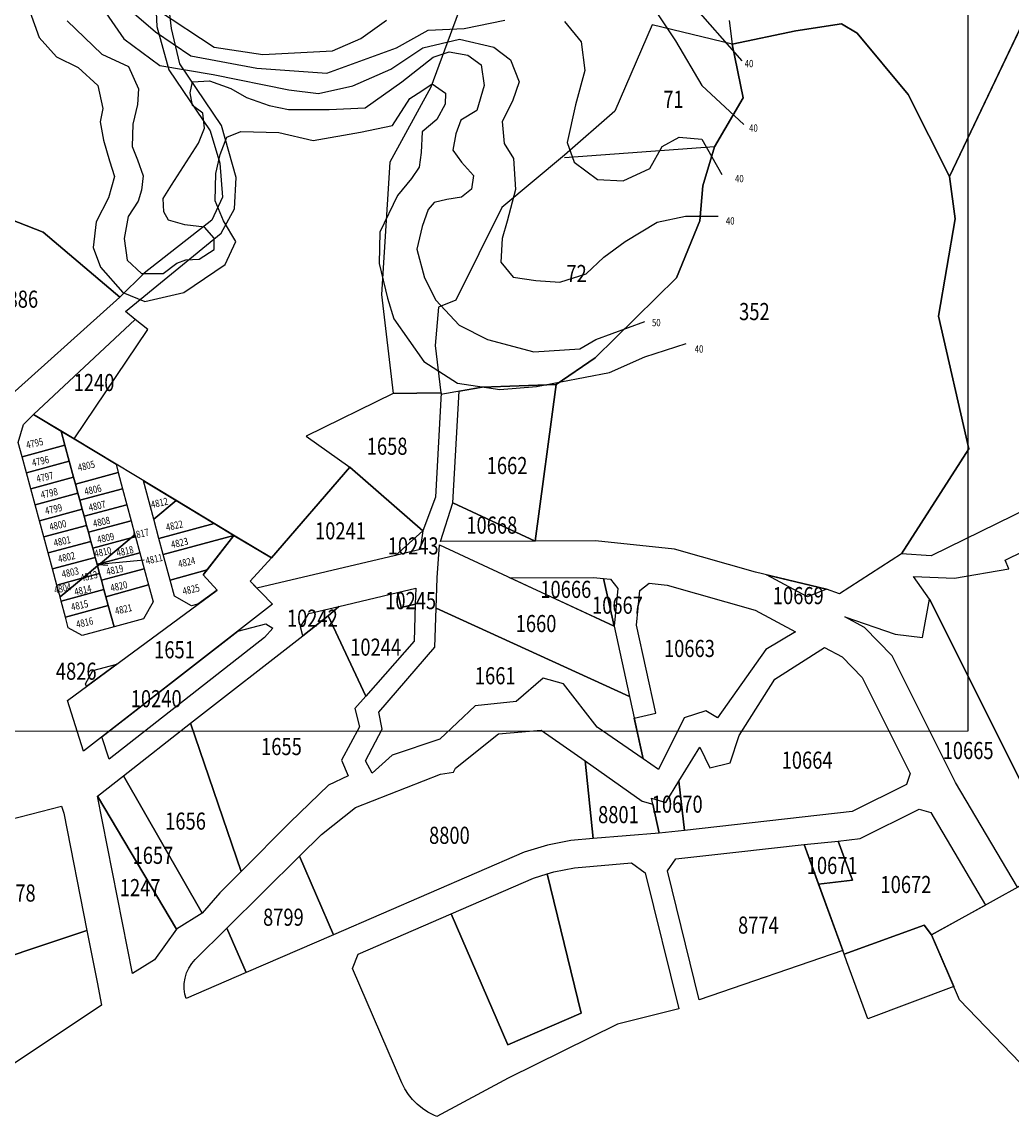
# Model space of a CAD drawing. Units: metres. Extents: x 2159 to 17546, y -260 to 1915.
# Drawn here: x 4268 to 4814, y 40 to 648 of the extents above; entities that cross this region are included whole.
import ezdxf

# ---------------------------------------------------------------- set-up
doc = ezdxf.new("R2010")
doc.units = ezdxf.units.M
for name, color, linetype in [('CONTOUR', 6, 'Continuous'), ('LOT', 2, 'Continuous'), ('LOTNO', 3, 'Continuous')]:
    doc.layers.add(name, color=color, linetype=linetype)
doc.styles.add('ROMANS', font='ROMANS.SHX', dxfattribs={"width": 0.785})
picture_1 = doc.add_image_def('image3.jpeg', size_in_pixel=(780, 1040))

msp = doc.modelspace()

# ---------------------------------------------------------------- linework, layer by layer
at = {"color": 2}
for p, q in [((4879.41, 772.63), (4779.47, 562.59)), ((4719.95, 646.84), (4694.81, 642.89)), ((4728.47, 641.59), (4719.95, 646.84)), ((4694.81, 642.89), (4659.7, 635.55)), ((4756.68, 607.87), (4728.47, 641.59)), ((4779.47, 562.59), (4756.68, 607.87))]:
    msp.add_line(p, q, dxfattribs=at)
at = {"color": 10}
for p, q in [((4350.77, 644.21), (4343.18, 711.8)), ((4519.2, 681.27), (4493.74, 611.95)), ((4615.5, 646.22), (4595.04, 598.65)), ((4659.7, 635.55), (4615.5, 646.22)), ((4658.02, 648.61), (4659.7, 635.55)), ((4355.3, 624.77), (4350.77, 644.21)), ((4659.7, 635.55), (4665.76, 605.96)), ((4378.29, 590.77), (4355.3, 624.77)), ((4493.74, 611.95), (4471.05, 570.52)), ((4665.76, 605.96), (4649.96, 579.08)), ((4595.04, 598.65), (4567.27, 574.46)), ((4386.45, 562.04), (4378.29, 590.77)), ((4649.96, 579.08), (4567.36, 573.01)), ((4649.96, 579.08), (4643.52, 557.53)), ((4567.27, 574.46), (4532.76, 545.66)), ((4471.05, 570.52), (4466.55, 497.67)), ((4385.51, 544.84), (4386.45, 562.04)), ((4643.52, 557.53), (4641.78, 538.21)), ((4378.12, 531.5), (4385.51, 544.84)), ((4532.76, 545.66), (4507.41, 494.58)), ((4641.78, 538.21), (4628.98, 506.83)), ((4325.36, 488.3), (4378.12, 531.5)), ((4628.98, 506.83), (4584.12, 462.77)), ((4466.55, 497.67), (4472.85, 443.18)), ((4507.41, 494.58), (4497.86, 490.73)), ((4330.76, 483.97), (4325.36, 488.3)), ((4497.86, 490.73), (4495.95, 469.54)), ((4274.76, 431.66), (4330.75, 483.96)), ((4337.73, 478.38), (4330.76, 483.97)), ((4297.15, 418.15), (4337.73, 478.38)), ((4495.95, 469.54), (4499.18, 443.53)), ((4584.12, 462.77), (4562.62, 448.04)), ((4521.91, 446.61), (4499.22, 442.62)), ((4562.62, 448.04), (4521.91, 446.61)), ((4472.85, 443.18), (4424.91, 419.69)), ((4499.18, 443.53), (4472.8, 443.15)), ((4297.15, 418.15), (4274.76, 431.66)), ((4424.91, 419.69), (4448.99, 402.57)), ((4353.15, 384.37), (4297.15, 418.15)), ((4448.99, 402.57), (4405.88, 352.57)), ((4385, 365.16), (4353.15, 384.37)), ((4405.88, 352.57), (4385, 365.16))]:
    msp.add_line(p, q, dxfattribs=at)
at = {"color": 0}
for p, q in [((4335.7, 351.34), (4310.45, 349)), ((4310.45, 349), (4315.7, 348.63))]:
    msp.add_line(p, q, dxfattribs=at)
at = {"color": 10}
for points in [[(4195.05, 872.71), (4199.4, 871.12), (4211.78, 871.84), (4220.98, 867.07), (4247.92, 829.54), (4269.19, 798.37), (4303.02, 758.68), (4324.68, 729.29), (4336.82, 707), (4340.51, 692.07), (4342.79, 645.27), (4349.27, 621.39), (4372.13, 587.79), (4377.48, 569.93), (4378.82, 551.23), (4372.93, 538.57), (4335.78, 509.34), (4322.3, 496.29), (4280.02, 532.09), (4238.19, 548.44), (4233.98, 549.79), (4202.91, 757.17)], [(4233.98, 549.79), (4238.19, 548.44), (4280.02, 532.09), (4322.3, 496.29), (4255.57, 436.38)]]:
    msp.add_lwpolyline(points, close=True, dxfattribs=at)
at = {"layer": 'CONTOUR'}
for points in [[(4305.96, 665.5), (4324.49, 638.48), (4344.43, 623.87), (4373.65, 618.88), (4415.4, 610.44), (4431.78, 608.3), (4450.66, 612.58), (4471.68, 621.84), (4489.25, 633.59), (4509.46, 638.28), (4528.34, 634), (4537.6, 626.88), (4542.23, 614.77), (4538.67, 604.08), (4532.97, 593.04), (4534.04, 580.92), (4539.25, 572.64), (4540.32, 555.54), (4535.69, 538.08), (4532.94, 528.61), (4532.23, 515.43), (4539, 507.24), (4551.46, 505.46), (4564.65, 504.39), (4579.25, 509.02), (4588.87, 518.28), (4600.62, 526.83), (4618.38, 537.56), (4633.96, 540.9), (4652, 540.9)], [(4608.75, 666.95), (4628.37, 637.32), (4642.88, 612.86), (4666.09, 591.31)], [(4271.09, 658.21), (4277.97, 639.16), (4287.5, 628.57), (4299.3, 622.77), (4310.22, 612.77), (4312.94, 600.04), (4311.58, 592.76), (4313.4, 582.76), (4316.58, 571.39), (4319.31, 562.75), (4316.13, 550.92), (4309.31, 537.73), (4307.66, 523.49), (4311.64, 512.69), (4323.9, 498.77), (4336.18, 493.76), (4357.56, 498.77), (4380.29, 514.23), (4386.21, 526.96), (4379.38, 538.33), (4374.84, 549.25), (4375.29, 564.25), (4377.57, 574.71), (4381.2, 584.26), (4388.93, 587.45), (4409.85, 586.99), (4428.92, 582.58), (4454.84, 587.13), (4472.57, 590.77), (4482.14, 605.67), (4488.68, 609.93), (4494.36, 613.63), (4501.75, 608.51), (4501.47, 602.54), (4496.92, 594.02), (4488.96, 587.2), (4488.39, 575.83), (4487.26, 567.87), (4482.99, 561.62), (4475.32, 552.24), (4465.6, 532.03), (4465.15, 514.75), (4469.69, 495.65), (4473.33, 484.28), (4489.74, 460.74), (4508.38, 448.91), (4531.58, 445.27), (4551.79, 446.93), (4591.99, 454.72), (4611.54, 463.37), (4634.28, 470.64)], [(4322.56, 658.99), (4342.04, 642.4), (4361.36, 629.1), (4397.85, 622.41), (4436.4, 619.51), (4474.77, 633.61), (4492.12, 643.19), (4512.07, 644.23), (4534.41, 648.81)], [(4636.56, 658.68), (4665.01, 626.4)], [(4343.59, 654.13), (4374.26, 633.82), (4401.15, 629.81), (4439.49, 631.88), (4455.04, 638.62), (4469.29, 648.72)], [(4293.27, 648.48), (4312.36, 630.01), (4327.14, 623.23), (4332.68, 610.92), (4331.98, 602.25), (4329.57, 591.42), (4329.09, 579.15), (4331.98, 571.93), (4335.1, 563.04), (4334.25, 555.1), (4332.45, 549.09), (4326.88, 540.67), (4324.67, 528.45), (4326.33, 516.51), (4334.27, 509.23), (4346.17, 509.23), (4353.78, 514.85), (4358.74, 516.84), (4366.02, 517.17), (4374.29, 522.46), (4374.29, 528.74), (4369, 534.7), (4358.08, 536.02), (4349.15, 538.67), (4346.51, 543.3), (4346.17, 550.57), (4350.8, 557.85), (4365.69, 581), (4369, 589.27), (4368, 597.54), (4362.38, 601.84), (4361.06, 608.78), (4362.38, 614.74), (4371.64, 615.4), (4383.55, 611.1), (4392.15, 606.14), (4404.62, 601.83), (4415.19, 599.54), (4437.68, 599.54), (4457.52, 600.53), (4477.7, 614.76), (4494.91, 628.43), (4503.84, 631.41), (4514.09, 629.42), (4521.37, 624.13), (4523.02, 612.88), (4519.05, 598.99), (4510.12, 593.7), (4507.48, 586.1), (4505.83, 577.17), (4510.46, 570.55), (4517.07, 563.27), (4516.08, 555.67), (4510.46, 551.37), (4502.52, 550.04), (4495.57, 548.39), (4492.27, 544.42), (4488.96, 535.16), (4485.89, 522.66), (4490.12, 506.78), (4496.47, 494.61), (4509.17, 480.86), (4524.94, 472.97), (4550.34, 466.09), (4575.74, 467.68), (4584.63, 472.81), (4611.62, 482.87)], [(4567.32, 648.03), (4576.39, 636.89), (4578.46, 621.08), (4573.28, 602.17), (4568.84, 581.47), (4572.63, 570.56), (4585.54, 560.98), (4599.57, 560.32), (4614.37, 567.16), (4621.14, 579.28), (4630.4, 584.26), (4642.87, 583.19), (4653.91, 563.74)]]:
    msp.add_lwpolyline(points, dxfattribs=at)
at = {"layer": 'LOT'}
for p, q in [((4472.8, 443.15), (4499.27, 443.53)), ((4499.27, 443.53), (4496.14, 386.06)), ((4489.21, 367.56), (4448.99, 402.57)), ((4496.14, 386.06), (4489.21, 367.56))]:
    msp.add_line(p, q, dxfattribs=at)
msp.add_lwpolyline([(4841.68, 389.25), (4769.26, 353.83), (4752.88, 354.8), (4790.09, 412.76), (4773.27, 485.75), (4782.51, 539.42), (4779.47, 562.59), (4877.02, 767.62)], dxfattribs=at)
for points in [[(4584.39, 362), (4551.04, 361.83), (4562.62, 448.04), (4584.12, 462.77), (4628.98, 506.83), (4641.78, 538.21), (4643.52, 557.53), (4649.96, 579.08), (4665.76, 605.96), (4659.7, 635.55), (4694.81, 642.89), (4719.95, 646.84), (4728.47, 641.59), (4756.68, 607.87), (4779.47, 562.59), (4782.51, 539.42), (4773.27, 485.75), (4790.09, 412.75), (4752.88, 354.8), (4718.81, 332.89), (4711.67, 335.4), (4672.43, 344.78), (4627.81, 357.46)], [(4562.62, 448.04), (4551.04, 361.83), (4505.83, 382.88), (4509.26, 444.39), (4521.91, 446.61)], [(4266.4, 416.08), (4269.26, 426.12), (4274.76, 431.66), (4290.02, 422.45), (4292.02, 414.68), (4268.5, 408.26)], [(4290.02, 422.45), (4297.15, 418.15), (4320.23, 404.23), (4321.37, 399.57), (4297.85, 393.23), (4296.82, 397.03), (4294.4, 405.86), (4292.02, 414.68)], [(4292.02, 414.68), (4294.4, 405.86), (4270.88, 399.44), (4268.5, 408.26)], [(4294.4, 405.86), (4296.82, 397.03), (4273.3, 390.61), (4270.88, 399.44)], [(4405.88, 352.57), (4448.99, 402.57), (4489.21, 367.56), (4474.17, 353.98), (4397.86, 335.86), (4394.13, 339.72)], [(4296.82, 397.03), (4297.85, 393.23), (4299.2, 388.2), (4275.68, 381.78), (4273.3, 390.61)], [(4321.37, 399.57), (4323.78, 390.71), (4300.23, 384.39), (4299.2, 388.2), (4297.85, 393.23)], [(4323.78, 390.71), (4326.16, 381.88), (4302.61, 375.57), (4301.61, 379.37), (4300.23, 384.39)], [(4335.31, 395.14), (4353.38, 384.24), (4340.99, 373.87)], [(4299.2, 388.2), (4300.23, 384.39), (4301.61, 379.37), (4278.06, 372.96), (4275.68, 381.78)], [(4353.38, 384.24), (4374.35, 371.59), (4343.85, 363.24), (4340.99, 373.87)], [(4301.61, 379.37), (4302.61, 375.57), (4303.99, 370.52), (4280.47, 364.13), (4278.06, 372.96)], [(4326.16, 381.88), (4328.58, 373.06), (4305.02, 366.73), (4303.99, 370.52), (4302.61, 375.57)], [(4498.97, 361.55), (4505.83, 382.88), (4551.04, 361.83)], [(4759.61, 342.31), (4782.09, 341.42), (4812.06, 346.51), (4810.06, 351.39), (4872.48, 381.95), (4907.41, 307.59), (4932.62, 266.36), (4965.28, 233.43), (4906.07, 213.69), (4841.06, 184.63), (4768.4, 329.91)], [(4328.58, 373.06), (4330.68, 365.31), (4328.61, 363.6), (4307.4, 357.91), (4306.37, 361.71), (4305.02, 366.73)], [(4343.85, 363.24), (4374.35, 371.59), (4385.21, 365.03), (4346.23, 354.42)], [(4303.99, 370.52), (4305.02, 366.73), (4306.37, 361.71), (4282.85, 355.31), (4280.47, 364.13)], [(4293.57, 274.1), (4375.89, 334.92), (4368.27, 343.22), (4385.21, 365.03), (4405.88, 352.57), (4394.13, 339.72), (4406.38, 327.07), (4302.27, 246.14)], [(4330.68, 365.31), (4330.96, 364.23), (4328.61, 363.6)], [(4385.21, 365.03), (4370.41, 345.97), (4350.06, 340.41), (4346.23, 354.42)], [(4489.21, 367.56), (4487.8, 357.22), (4474.17, 353.98)], [(4306.37, 361.71), (4307.4, 357.91), (4308.78, 352.87), (4285.23, 346.49), (4282.85, 355.31)], [(4328.61, 363.6), (4311.71, 349.61), (4309.82, 349.09), (4308.78, 352.87), (4307.4, 357.91)], [(4330.96, 364.23), (4333.34, 355.41), (4311.71, 349.61), (4328.61, 363.6)], [(4594.65, 314.95), (4603.1, 276.23), (4496.59, 324.89), (4497.14, 341.55), (4498.42, 359.79)], [(4308.78, 352.87), (4309.82, 349.09), (4310.06, 348.2), (4302.06, 341.57), (4287.64, 337.66), (4285.23, 346.49)], [(4333.34, 355.41), (4335.75, 346.59), (4312.2, 340.26), (4311.16, 344.04), (4310.06, 348.2), (4311.71, 349.61)], [(4310.06, 348.2), (4311.16, 344.04), (4302.06, 341.57)], [(4311.71, 349.61), (4310.06, 348.2), (4309.82, 349.09)], [(4335.75, 346.59), (4338.13, 337.76), (4314.68, 331.12), (4313.58, 335.22), (4312.2, 340.26)], [(4287.64, 337.66), (4302.06, 341.57), (4289.4, 331.09)], [(4311.16, 344.04), (4312.2, 340.26), (4313.58, 335.22), (4290.02, 328.84), (4289.4, 331.09), (4302.06, 341.57)], [(4370.41, 345.97), (4368.27, 343.22), (4375.89, 334.92), (4365.34, 327.12), (4361.79, 326.17), (4352.44, 331.54), (4350.06, 340.41)], [(4537.25, 341.69), (4583.29, 341.83), (4588.8, 341.25), (4594.65, 314.95)], [(4588.8, 341.25), (4592.67, 340.84), (4596.73, 335.82), (4594.65, 314.95)], [(4678.55, 343.32), (4711.67, 335.4), (4701.23, 331.11)], [(4313.58, 335.22), (4314.68, 331.12), (4315.96, 326.39), (4292.4, 320.01), (4290.02, 328.84)], [(4338.13, 337.76), (4340.68, 328.35), (4335.34, 319), (4319.13, 314.62), (4315.96, 326.39), (4314.68, 331.12)], [(4485.35, 335.97), (4485.07, 327.17), (4477.28, 325.32), (4475.31, 333.59)], [(4605.67, 264.42), (4617.53, 267), (4606.94, 315.5), (4608.87, 334.56), (4613.87, 338.62), (4623.91, 337.57), (4672.33, 323.82), (4694.47, 311.95), (4678.12, 302.06), (4651.57, 264.53), (4645.12, 268.3), (4633.25, 264.51), (4619.05, 235.97), (4610.6, 241.84)], [(4485.07, 327.17), (4484.45, 306.8), (4457.83, 276.48), (4437.02, 320.63), (4443, 325.9), (4475.31, 333.59), (4477.28, 325.32)], [(4721.81, 320.12), (4749.5, 310.58), (4764.57, 308.77), (4768.4, 329.91), (4841.06, 184.63), (4816.77, 171.17), (4782.61, 228.88), (4747.85, 298.59), (4732.54, 314.31)], [(4315.96, 326.39), (4319.13, 314.62), (4301.51, 309.84), (4293.92, 314.05), (4292.4, 320.01)], [(4437.02, 320.63), (4423.05, 309.72), (4421.93, 314.62), (4426.45, 321.96), (4443, 325.9)], [(4603.1, 276.23), (4610.6, 241.84), (4585.29, 259.35), (4566.77, 283.24), (4555.46, 286.31), (4540.7, 273.57), (4518.11, 271.05), (4498.69, 252.84), (4472.38, 243.87), (4461.35, 234.08), (4457.59, 240.87), (4466.93, 258.35), (4464.93, 267.56), (4495.93, 303.49), (4496.59, 324.89)], [(4312.49, 254.09), (4387.25, 312.2), (4402.76, 316.31), (4406.55, 313.9), (4402.1, 308.69), (4316.37, 241.75)], [(4437.02, 320.63), (4457.83, 276.48), (4451.83, 269.67), (4454.31, 259.59), (4444.41, 241.21), (4448.1, 232.55), (4437.24, 227.36), (4416.14, 206.96), (4389.17, 179.91), (4361.34, 261.52), (4423.05, 309.72)], [(4633.39, 202.52), (4630.36, 229.64), (4641.84, 248.29), (4647.29, 237.03), (4658.57, 239.66), (4663.46, 254.71), (4683.22, 285.83), (4710.57, 303.29), (4720.33, 298.06), (4731.26, 286.82), (4757.64, 233.9), (4755.61, 227.77), (4725.78, 212.89)], [(4320.68, 294.13), (4303.89, 281.75), (4303.44, 283.16), (4307.47, 290.56)], [(4361.34, 261.52), (4389.17, 179.91), (4377.37, 168.09), (4367.61, 156.89), (4324.34, 232.64)], [(4578.6, 240.79), (4583.01, 198.05), (4570.84, 197.01), (4557.84, 194.41), (4545.14, 190.55), (4440.03, 145.03), (4421.24, 188.37), (4433.34, 200.33), (4452.24, 215.2), (4499.04, 233.51), (4506.18, 234.53), (4507.25, 236.73), (4530.94, 255.62), (4554.46, 257.75)], [(4578.6, 240.79), (4610.01, 218.7), (4615.94, 216.97), (4619.41, 201.08), (4583.01, 198.05)], [(4324.34, 232.64), (4367.61, 156.89), (4353.54, 148.07), (4309.96, 221.39)], [(4906.07, 213.69), (4965.28, 233.43), (4851.82, 39.74), (4784.92, 109.16), (4769.4, 144.93), (4841.06, 184.63)], [(4615.25, 220.27), (4623.19, 217.96), (4630.36, 229.64), (4633.39, 202.52), (4619.41, 201.08), (4615.94, 216.97)], [(4309.96, 221.39), (4353.54, 148.07), (4341.51, 131.3), (4329.37, 123.75)], [(4221.74, 198.28), (4290.2, 215.82), (4291.4, 211.98), (4304.2, 147.32), (4231.92, 123.38)], [(4717.99, 196.67), (4730.12, 198.04), (4762.61, 214.23), (4769.06, 212.35), (4799.18, 161.42), (4769.4, 144.93), (4765.4, 150.34), (4721.3, 134.36), (4720.57, 136.36), (4707.18, 172.95), (4725.88, 175.05)], [(4628.7, 186.79), (4661.6, 190.47), (4699.23, 194.68), (4720.57, 136.36), (4641.53, 109.22), (4624.12, 180.18)], [(4699.23, 194.68), (4717.99, 196.67), (4725.88, 175.05), (4707.18, 172.95)], [(4381.31, 148.68), (4421.24, 188.37), (4440.03, 145.03), (4391.93, 124.18)], [(4630.22, 104.16), (4596.49, 95.73), (4536.25, 66.09), (4496.93, 44.96), (4495.31, 45.69), (4492.07, 47.35), (4489, 49.34), (4486.18, 51.64), (4483.62, 54.23), (4481.35, 57.09), (4479.38, 60.17), (4477.76, 63.43), (4450.45, 126.36), (4453.66, 134.38), (4504.8, 156.55), (4536.08, 84.41), (4576.49, 101.92), (4557.66, 178.51), (4561.46, 179.68), (4572.87, 181.97), (4604.29, 184.58), (4611.81, 179.16)], [(4504.8, 156.55), (4550.28, 176.27), (4557.66, 178.51), (4576.49, 101.92), (4536.08, 84.41)], [(4304.2, 147.32), (4309.82, 118.88), (4312.16, 106.2), (4232.5, 53.14), (4180.67, 98.68), (4231.92, 123.38)], [(4358.92, 109.88), (4358.2, 112.37), (4357.82, 115.3), (4357.82, 118.25), (4358.27, 121.17), (4359.1, 124), (4360.34, 126.68), (4361.96, 129.16), (4363.89, 131.39), (4381.31, 148.68), (4391.93, 124.18)], [(4721.3, 134.36), (4765.4, 150.34), (4769.4, 144.93), (4781.71, 116.57), (4734.37, 98.7), (4722.88, 130.08)]]:
    msp.add_lwpolyline(points, close=True, dxfattribs=at)

# ---------------------------------------------------------------- texts
at = {"layer": 'CONTOUR', "style": 'ROMANS', "width": 0.785}
for s, p in [('40', (4666.57, 622.87)), ('40', (4669.01, 587.36)), ('40', (4661.24, 559.51)), ('40', (4656.22, 536.22)), ('50', (4615.49, 480.2)), ('40', (4639.03, 465.68))]:
    msp.add_text(s, height=4, dxfattribs=at).set_placement(p)
at = {"layer": 'LOTNO', "style": 'ROMANS', "width": 0.785}
for s, height, p in [('71', 9.436, (4621.72, 600.49)), ('72', 9.436, (4568.33, 504.52)), ('1886', 9.436, (4254.88, 490.39)), ('352', 9.436, (4663.49, 483.57)), ('1240', 9.436, (4296.9, 444.49)), ('1658', 9.436, (4458.35, 409.39)), ('1662', 9.436, (4524.43, 398.75)), ('10241', 9.436, (4429.86, 362.77)), ('10668', 9.436, (4513.21, 365.93)), ('10243', 9.436, (4469.9, 354.48)), ('10666', 9.436, (4553.98, 330.56)), ('10669', 9.436, (4682.06, 327.12)), ('10245', 9.436, (4468.52, 324.35)), ('10667', 9.436, (4582.44, 321.81)), ('10242', 9.436, (4414.36, 314.68)), ('1660', 9.436, (4540.4, 311.72)), ('1651', 9.436, (4341.24, 297.31)), ('10244', 9.436, (4449.24, 298.74)), ('10663', 9.436, (4622.1, 298)), ('4826', 9.436, (4287.08, 285.48)), ('1661', 9.436, (4517.91, 282.99)), ('10240', 9.436, (4328.34, 270.34)), ('1655', 9.436, (4400.15, 243.98)), ('10665', 9.437, (4775.62, 241.8)), ('10664', 9.436, (4686.93, 236.49)), ('10670', 9.436, (4615.37, 212.23)), ('8801', 9.436, (4585.78, 206.49)), ('1656', 9.436, (4347.32, 202.92)), ('8800', 9.436, (4492.67, 195.1)), ('1657', 9.436, (4329.35, 184.07)), ('10671', 9.436, (4700.74, 178.51)), ('10672', 9.436, (4741.36, 168)), ('1478', 9.436, (4253.52, 163.3)), ('1247', 9.436, (4322.31, 166.28)), ('8799', 9.436, (4401.22, 149.98)), ('8774', 9.436, (4662.89, 145.65))]:
    msp.add_text(s, height=height, dxfattribs=at).set_placement(p)
for s, p in [('4795', (4271.22, 412.74)), ('4796', (4274.4, 402.92)), ('4805', (4299.65, 400.28)), ('4797', (4276.82, 394.09)), ('4798', (4279.2, 385.26)), ('4806', (4303.28, 387.08)), ('4807', (4305.66, 378.24)), ('4812', (4339.94, 379.89)), ('4799', (4281.61, 376.44)), ('4800', (4283.99, 367.61)), ('4808', (4308.04, 369.41)), ('4822', (4348.21, 367.39)), ('4809', (4310.31, 360.58)), ('4817', (4329.46, 362.84)), ('4801', (4286.37, 358.77)), ('4810', (4308.81, 352.83)), ('4818', (4320.95, 353.28)), ('4823', (4351.02, 357.84)), ('4802', (4288.78, 349.96)), ('4811', (4337.02, 348.93)), ('4824', (4354.94, 347.23)), ('4803', (4290.8, 341.55)), ('4819', (4315.35, 342.93)), ('4813', (4301.14, 339.51)), ('4804', (4286.62, 332.85)), ('4814', (4297.76, 331.81)), ('4820', (4317.62, 333.95)), ('4825', (4357.38, 332.21)), ('4815', (4295.96, 323.47)), ('4821', (4320.14, 321.29)), ('4816', (4298.75, 313.97))]:
    msp.add_text(s, height=4, rotation=12.91782, dxfattribs=at).set_placement(p)

# ---------------------------------------------------------------- referenced raster images: frames only (the image files are external)
at = {"color": 10}
image = msp.add_image(picture_1, insert=(4085.04, 256.99), size_in_units=(704.52, 939.36), rotation=0.01241, dxfattribs=at)
image.dxf.flags = 7

doc.saveas('drawing.dxf')
